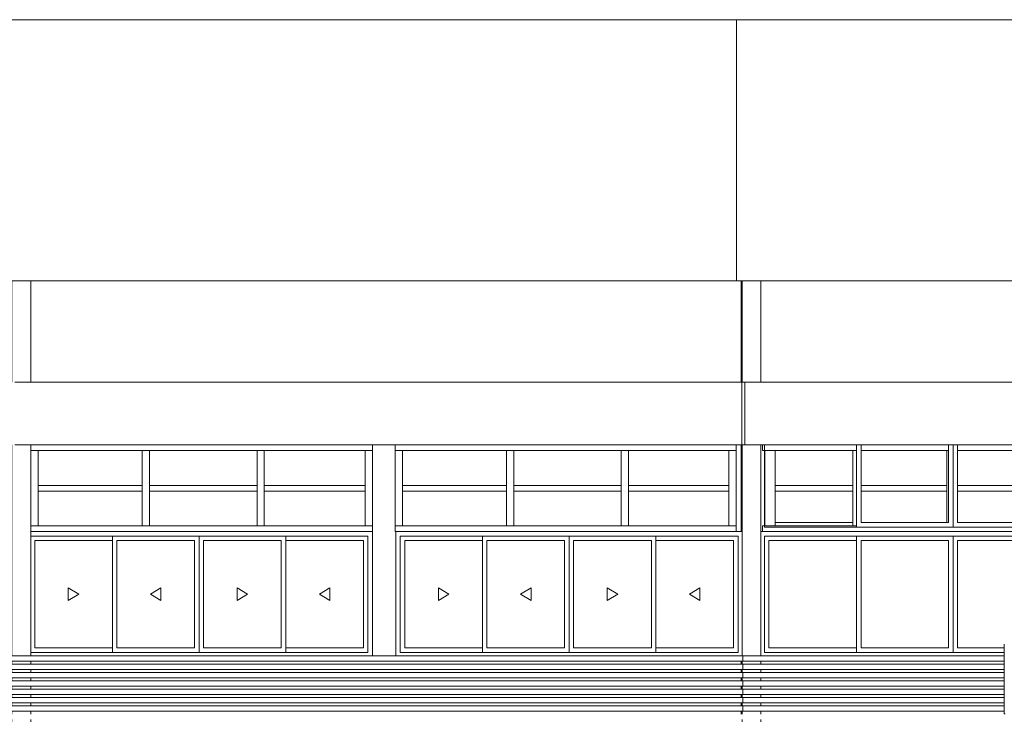
# Model space of a CAD drawing. Units: metres. Extents: x -48 to 517, y -297 to 12.
# Drawn here: x 185 to 194, y -205 to -198 of the extents above; entities that cross this region are included whole.
import ezdxf

# ---------------------------------------------------------------- set-up
doc = ezdxf.new("R2010")
doc.units = ezdxf.units.M
for name, color, linetype, lineweight in [('Contra-marco', 7, 'Continuous', 5), ('Itens de detalhe', 7, 'Continuous', 5), ('Janelas', 7, 'Continuous', 5), ('Marco', 7, 'Continuous', 5), ('Modelos genéricos', 7, 'Continuous', 5), ('Montantes de parede cortina', 7, 'Continuous', 5), ('Paredes', 7, 'Continuous', 5), ('Pilares estruturais', 7, 'Continuous', 5), ('Quadro estrutural', 7, 'Continuous', 5), ('Vidro', 7, 'Continuous', 5)]:
    doc.layers.add(name, color=color, linetype=linetype, lineweight=lineweight)

# ---------------------------------------------------------------- blocks, each defined once
blk = doc.blocks.new('HUB360-PIL-GEN-Retangular - 18_45-1720975-CORTE CC - REFORMA1')
at = {"layer": 'Pilares estruturais'}
for p, q in [((-1.4345, 8.3), (-1.4345, 7.3284)), ((-1.4244, 8.3), (-1.4244, 7.3284)), ((-1.2445, 8.3), (-1.2445, 7.3284)), ((-1.4244, 6.7284), (-1.4244, 4.71)), ((-1.2445, 6.7284), (-1.2445, 4.71)), ((-1.4244, 4.66), (-1.4244, 4.63)), ((-1.2445, 4.66), (-1.2445, 4.63)), ((-1.4244, 4.58), (-1.4244, 4.55)), ((-1.2445, 4.58), (-1.2445, 4.55)), ((-1.4244, 4.5), (-1.4244, 4.47)), ((-1.2445, 4.5), (-1.2445, 4.47)), ((-1.4244, 4.42), (-1.4244, 4.39)), ((-1.4244, 4.34), (-1.4244, 4.31)), ((-1.2445, 4.42), (-1.2445, 4.39)), ((-1.2445, 4.34), (-1.2445, 4.31)), ((-1.4244, 4.26), (-1.4244, 4.23)), ((-1.2445, 4.26), (-1.2445, 4.23)), ((-1.4244, 4.18), (-1.4244, 4.15)), ((-1.2445, 4.18), (-1.2445, 4.15)), ((-1.4244, 4.1), (-1.4244, 4.07)), ((-1.2445, 4.1), (-1.2445, 4.07)), ((-1.4244, 4.02), (-1.4244, 3.99)), ((-1.2445, 4.02), (-1.2445, 3.99)), ((-1.4244, 3.55), (-1.4244, 0)), ((-1.2445, 3.55), (-1.2445, 0))]:
    blk.add_line(p, q, dxfattribs=at)
blk = doc.blocks.new('HUB360-PIL-GEN-Retangular - 18_45-V1-CORTE CC - REFORMA1')
at = {"layer": 'Pilares estruturais'}
for p, q in [((-8.4164, 8.3), (-8.4164, 7.3284)), ((-8.2364, 8.3), (-8.2364, 7.3284)), ((-8.4164, 6.7284), (-8.4164, 4.71)), ((-8.2364, 6.7284), (-8.2364, 4.71)), ((-8.4164, 4.66), (-8.4164, 4.63)), ((-8.2364, 4.66), (-8.2364, 4.63)), ((-8.4164, 4.58), (-8.4164, 4.55)), ((-8.2364, 4.58), (-8.2364, 4.55)), ((-8.4164, 4.5), (-8.4164, 4.47)), ((-8.2364, 4.5), (-8.2364, 4.47)), ((-8.4164, 4.42), (-8.4164, 4.39)), ((-8.4164, 4.34), (-8.4164, 4.31)), ((-8.2364, 4.42), (-8.2364, 4.39)), ((-8.2364, 4.34), (-8.2364, 4.31)), ((-8.4164, 4.26), (-8.4164, 4.23)), ((-8.2364, 4.26), (-8.2364, 4.23)), ((-8.4164, 4.18), (-8.4164, 4.15)), ((-8.2364, 4.18), (-8.2364, 4.15)), ((-8.4164, 4.1), (-8.4164, 4.07)), ((-8.2364, 4.1), (-8.2364, 4.07)), ((-8.4164, 4.02), (-8.4164, 3.99)), ((-8.2364, 4.02), (-8.2364, 3.99)), ((-8.4164, 3.55), (-8.4164, 0)), ((-8.2364, 3.55), (-8.2364, 0))]:
    blk.add_line(p, q, dxfattribs=at)
blk = doc.blocks.new('HUB360-JAN-JAL-Correr-4 Folhas - 1_2 x 3_3 - correr 2-V183-CORTE CC - REFORMA1')
at = {"layer": 'Contra-marco'}
for p, q in [((-6.6249, 5.857), (-7.4549, 5.857)), ((-7.4549, 5.857), (-7.4549, 4.743)), ((-5.7949, 5.857), (-6.6249, 5.857)), ((-6.6249, 5.857), (-6.6249, 4.743)), ((-6.6249, 4.743), (-6.6249, 5.857)), ((-5.7949, 4.743), (-5.7949, 5.857)), ((-8.1988, 4.786), (-8.1988, 5.814)), ((-8.1988, 5.814), (-7.4549, 5.814)), ((-7.4119, 4.786), (-7.4119, 5.814)), ((-7.4119, 5.814), (-6.6679, 5.814)), ((-6.6679, 5.814), (-6.6679, 4.786)), ((-6.5819, 4.786), (-6.5819, 5.814)), ((-6.5819, 5.814), (-5.8379, 5.814)), ((-5.8379, 5.814), (-5.8379, 4.786)), ((-5.7948, 5.814), (-5.0508, 5.814)), ((-5.0508, 5.814), (-5.0508, 4.786)), ((-7.4549, 4.786), (-8.1988, 4.786)), ((-7.4549, 4.743), (-6.6249, 4.743)), ((-6.6679, 4.786), (-7.4119, 4.786)), ((-6.6249, 4.743), (-5.7949, 4.743)), ((-5.8379, 4.786), (-6.5819, 4.786)), ((-5.0508, 4.786), (-5.7948, 4.786))]:
    blk.add_line(p, q, dxfattribs=at)
at = {"layer": 'Itens de detalhe'}
for p, q in [((-7.8769, 5.36), (-7.8769, 5.24)), ((-7.8769, 5.36), (-7.7769, 5.3)), ((-7.8769, 5.24), (-7.7769, 5.3)), ((-6.9899, 5.36), (-7.0899, 5.3)), ((-6.9899, 5.24), (-7.0899, 5.3)), ((-6.9899, 5.36), (-6.9899, 5.24)), ((-6.2599, 5.24), (-6.2599, 5.36)), ((-6.2599, 5.36), (-6.1599, 5.3)), ((-6.2599, 5.24), (-6.1599, 5.3)), ((-5.3729, 5.36), (-5.4729, 5.3)), ((-5.3729, 5.24), (-5.4729, 5.3)), ((-5.3729, 5.24), (-5.3729, 5.36))]:
    blk.add_line(p, q, dxfattribs=at)
at = {"layer": 'Marco'}
for p, q in [((-4.9649, 5.9), (-8.2364, 5.9)), ((-8.2364, 5.857), (-5.0079, 5.857)), ((-5.0079, 4.743), (-5.0079, 5.857)), ((-4.9649, 4.71), (-4.9649, 5.9)), ((-8.2364, 4.743), (-5.0079, 4.743))]:
    blk.add_line(p, q, dxfattribs=at)
blk = doc.blocks.new('HUB360-JAN-JAL-Correr-4 Folhas - 1_2 x 3_3 - correr 2-V184-CORTE CC - REFORMA1')
at = {"layer": 'Contra-marco'}
for p, q in [((-3.0813, 5.857), (-3.9113, 5.857)), ((-3.9113, 5.857), (-3.9113, 4.743)), ((-2.2513, 5.857), (-3.0813, 5.857)), ((-3.0813, 5.857), (-3.0813, 4.743)), ((-3.0813, 4.743), (-3.0813, 5.857)), ((-2.2513, 4.743), (-2.2513, 5.857)), ((-4.6553, 4.786), (-4.6553, 5.814)), ((-4.6553, 5.814), (-3.9113, 5.814)), ((-3.8683, 4.786), (-3.8683, 5.814)), ((-3.8683, 5.814), (-3.1243, 5.814)), ((-3.1243, 5.814), (-3.1243, 4.786)), ((-3.0383, 4.786), (-3.0383, 5.814)), ((-3.0383, 5.814), (-2.2943, 5.814)), ((-2.2943, 5.814), (-2.2943, 4.786)), ((-2.2513, 5.814), (-1.5073, 5.814)), ((-1.5073, 5.814), (-1.5073, 4.786)), ((-3.9113, 4.786), (-4.6553, 4.786)), ((-3.9113, 4.743), (-3.0813, 4.743)), ((-3.1243, 4.786), (-3.8683, 4.786)), ((-3.0813, 4.743), (-2.2513, 4.743)), ((-2.2943, 4.786), (-3.0383, 4.786)), ((-1.5073, 4.786), (-2.2513, 4.786))]:
    blk.add_line(p, q, dxfattribs=at)
at = {"layer": 'Itens de detalhe'}
for p, q in [((-4.3333, 5.36), (-4.3333, 5.24)), ((-4.3333, 5.36), (-4.2333, 5.3)), ((-4.3333, 5.24), (-4.2333, 5.3)), ((-3.4463, 5.36), (-3.5463, 5.3)), ((-3.4463, 5.24), (-3.5463, 5.3)), ((-3.4463, 5.36), (-3.4463, 5.24)), ((-2.7163, 5.24), (-2.7163, 5.36)), ((-2.7163, 5.36), (-2.6163, 5.3)), ((-2.7163, 5.24), (-2.6163, 5.3)), ((-1.8293, 5.36), (-1.9293, 5.3)), ((-1.8293, 5.24), (-1.9293, 5.3)), ((-1.8293, 5.24), (-1.8293, 5.36))]:
    blk.add_line(p, q, dxfattribs=at)
at = {"layer": 'Marco'}
for p, q in [((-4.7413, 5.9), (-4.7413, 4.71)), ((-1.4307, 5.9), (-4.7413, 5.9)), ((-4.6983, 4.743), (-4.6983, 5.857)), ((-4.6983, 5.857), (-1.4643, 5.857)), ((-1.4643, 4.743), (-1.4643, 5.857)), ((-4.6983, 4.743), (-1.4643, 4.743))]:
    blk.add_line(p, q, dxfattribs=at)
blk = doc.blocks.new('Rectangular Mullion - Montante-AL0-Horizontal-Ancoragem-5_3x10cm-1695643-CORTE CC - REFORMA1')
at = {"layer": 'Montantes de parede cortina'}
for p, q in [((-42.7885, 5.9), (-42.7885, 5.953)), ((-42.7885, 5.953), (-41.6885, 5.953))]:
    blk.add_line(p, q, dxfattribs=at)
blk = doc.blocks.new('Rectangular Mullion - Montante-AL0-Vertical-Intermediário-7x10cm-V200-CORTE CC - REFORMA1')
at = {"layer": 'Montantes de parede cortina'}
for p, q in [((-35.9231, 6.6754), (-35.8531, 6.6754)), ((-35.9231, 6.3142), (-35.9231, 6.6754)), ((-35.8531, 6.6754), (-35.8531, 6.3142)), ((-35.853, 6.3407), (-35.853, 6.6754))]:
    blk.add_line(p, q, dxfattribs=at)
blk = doc.blocks.new('Rectangular Mullion - Montante-AL0-Horizontal-Contraventamento-5_3x10cm-V201-CORTE CC - REFORMA1')
at = {"layer": 'Montantes de parede cortina'}
for q in [(-35.9231, 6.7284), (-34.8231, 6.6754)]:
    blk.add_line((-35.9231, 6.6754), q, dxfattribs=at)
blk = doc.blocks.new('Rectangular Mullion - Montante-AL0-Horizontal-Contraventamento-5_3x10cm-1695645-CORTE CC - REFORMA1')
at = {"layer": 'Montantes de parede cortina'}
blk.add_line((-41.6885, 6.6754), (-40.5885, 6.6754), dxfattribs=at)
blk = doc.blocks.new('Rectangular Mullion - Montante-AL0-Horizontal-Ancoragem-5_3x10cm-1695646-CORTE CC - REFORMA1')
at = {"layer": 'Montantes de parede cortina'}
blk.add_line((-41.6885, 5.953), (-40.5885, 5.953), dxfattribs=at)
blk = doc.blocks.new('Rectangular Mullion - Montante-AL0-Horizontal-Ancoragem-5_3x10cm-1758939-CORTE CC - REFORMA1')
at = {"layer": 'Montantes de parede cortina'}
blk.add_line((-19.8302, 5.953), (-18.7602, 5.953), dxfattribs=at)
blk = doc.blocks.new('Rectangular Mullion - Montante-AL0-Vertical-Intermediário-7x10cm-1703354-CORTE CC - REFORMA1')
at = {"layer": 'Montantes de parede cortina'}
for p, q in [((-42.7885, 5.953), (-42.7885, 6.3142)), ((-42.7185, 6.3142), (-42.7185, 5.953)), ((-42.7184, 5.953), (-42.7184, 6.2877)), ((-42.7185, 5.953), (-42.7885, 5.953))]:
    blk.add_line(p, q, dxfattribs=at)
blk = doc.blocks.new('Rectangular Mullion - Montante-AL0-Horizontal-Intermediário-5_3x10cm-1758940-CORTE CC - REFORMA1')
at = {"layer": 'Montantes de parede cortina'}
for p, q in [((-42.7185, 6.2877), (-42.7185, 6.3407)), ((-41.7235, 6.3407), (-42.7185, 6.3407)), ((-41.7235, 6.3407), (-41.7235, 6.2877)), ((-42.7185, 6.2877), (-41.7235, 6.2877))]:
    blk.add_line(p, q, dxfattribs=at)
blk = doc.blocks.new('Rectangular Mullion - Montante-AL0-Horizontal-Intermediário-5_3x10cm-1695649-CORTE CC - REFORMA1')
at = {"layer": 'Montantes de parede cortina'}
for p, q in [((-41.6535, 6.2877), (-41.6535, 6.3407)), ((-40.6235, 6.3407), (-41.6535, 6.3407)), ((-40.6235, 6.3407), (-40.6235, 6.2877)), ((-41.6535, 6.2877), (-40.6235, 6.2877))]:
    blk.add_line(p, q, dxfattribs=at)
blk = doc.blocks.new('Rectangular Mullion - Montante-AL0-Horizontal-Intermediário-5_3x10cm-1758941-CORTE CC - REFORMA1')
at = {"layer": 'Montantes de parede cortina'}
for p, q in [((-19.7952, 6.2877), (-19.7952, 6.3407)), ((-18.8302, 6.3407), (-19.7952, 6.3407)), ((-18.8302, 6.3407), (-18.8302, 6.2877)), ((-19.7952, 6.2877), (-18.8302, 6.2877))]:
    blk.add_line(p, q, dxfattribs=at)
blk = doc.blocks.new('Rectangular Mullion - Montante-AL0-Vertical-Intermediário-7x10cm-1703348-CORTE CC - REFORMA1')
at = {"layer": 'Montantes de parede cortina'}
for p, q in [((-41.7235, 6.3142), (-41.7235, 5.953)), ((-41.6535, 5.953), (-41.6535, 6.3142)), ((-41.6534, 6.2877), (-41.6534, 5.953)), ((-41.6535, 5.953), (-41.7235, 5.953))]:
    blk.add_line(p, q, dxfattribs=at)
blk = doc.blocks.new('Rectangular Mullion - Montante-AL0-Vertical-Intermediário-7x10cm-1703349-CORTE CC - REFORMA1')
at = {"layer": 'Montantes de parede cortina'}
for p, q in [((-41.7235, 6.6754), (-41.6535, 6.6754)), ((-41.7235, 6.6754), (-41.7235, 6.3142)), ((-41.6535, 6.3142), (-41.6535, 6.6754)), ((-41.6534, 6.6754), (-41.6534, 6.3407))]:
    blk.add_line(p, q, dxfattribs=at)
blk = doc.blocks.new('Rectangular Mullion - Montante-AL0-Vertical-Intermediário-7x10cm-V241-CORTE CC - REFORMA1')
at = {"layer": 'Montantes de parede cortina'}
for p in [(-18.8302, 6.3142), (-18.7602, 5.953)]:
    blk.add_line(p, (-18.8302, 5.953), dxfattribs=at)
blk = doc.blocks.new('Rectangular Mullion - Montante-AL0-Vertical-Intermediário-7x10cm-V260-CORTE CC - REFORMA1')
at = {"layer": 'Montantes de parede cortina'}
for q in [(-4.9652, 6.6754), (-5.0352, 6.3142)]:
    blk.add_line((-5.0352, 6.6754), q, dxfattribs=at)
blk = doc.blocks.new('Rectangular Mullion - Montante-AL0-Horizontal-Contraventamento-5_3x10cm-V261-CORTE CC - REFORMA1')
at = {"layer": 'Montantes de parede cortina'}
blk.add_line((-6.0352, 6.6754), (-4.9652, 6.6754), dxfattribs=at)
blk = doc.blocks.new('Rectangular Mullion - Montante-AL0-Horizontal-Ancoragem-5_3x10cm-V243-CORTE CC - REFORMA1')
at = {"layer": 'Montantes de parede cortina'}
blk.add_line((-18.5418, 5.953), (-17.4418, 5.953), dxfattribs=at)
blk = doc.blocks.new('Rectangular Mullion - Montante-AL0-Vertical-Intermediário-7x10cm-V244-CORTE CC - REFORMA1')
at = {"layer": 'Montantes de parede cortina'}
for p, q in [((-18.5418, 6.6754), (-18.4718, 6.6754)), ((-18.4718, 6.6754), (-18.4718, 6.3142)), ((-18.4717, 6.3407), (-18.4717, 6.6754))]:
    blk.add_line(p, q, dxfattribs=at)
blk = doc.blocks.new('Rectangular Mullion - Montante-AL0-Horizontal-Contraventamento-5_3x10cm-1695644-CORTE CC - REFORMA1')
at = {"layer": 'Montantes de parede cortina'}
blk.add_line((-42.7885, 6.6754), (-41.6885, 6.6754), dxfattribs=at)
blk = doc.blocks.new('Rectangular Mullion - Montante-AL0-Horizontal-Ancoragem-5_3x10cm-V262-CORTE CC - REFORMA1')
at = {"layer": 'Montantes de parede cortina'}
for p, q in [((-2.5468, 5.953), (-1.4824, 5.953)), ((-1.4824, 5.953), (-1.4824, 5.9)), ((-1.4823, 5.953), (-1.4824, 5.953)), ((-1.4823, 5.9), (-1.4823, 5.953))]:
    blk.add_line(p, q, dxfattribs=at)
blk = doc.blocks.new('Rectangular Mullion - Montante-AL0-Vertical-Intermediário-7x10cm-V247-CORTE CC - REFORMA1')
at = {"layer": 'Montantes de parede cortina'}
for p, q in [((-18.4718, 6.3142), (-18.4718, 5.953)), ((-18.4717, 5.953), (-18.4717, 6.2877)), ((-18.4718, 5.953), (-18.5418, 5.953))]:
    blk.add_line(p, q, dxfattribs=at)
blk = doc.blocks.new('Rectangular Mullion - Montante-AL0-Horizontal-Intermediário-5_3x10cm-V248-CORTE CC - REFORMA1')
at = {"layer": 'Montantes de parede cortina'}
for p, q in [((-16.3068, 6.2877), (-16.3068, 6.3407)), ((-15.3474, 6.3407), (-16.3068, 6.3407)), ((-15.3474, 6.3407), (-15.3474, 6.2877)), ((-16.3068, 6.2877), (-15.3474, 6.2877))]:
    blk.add_line(p, q, dxfattribs=at)
blk = doc.blocks.new('Rectangular Mullion - Montante-AL0-Vertical-Intermediário-7x10cm-V263-CORTE CC - REFORMA1')
at = {"layer": 'Montantes de parede cortina'}
for p, q in [((-1.5524, 6.3142), (-1.5524, 5.953)), ((-1.4824, 5.953), (-1.4824, 6.3142)), ((-1.4823, 6.3142), (-1.4823, 5.953)), ((-1.4824, 5.953), (-1.5524, 5.953)), ((-1.4823, 5.953), (-1.4824, 5.953))]:
    blk.add_line(p, q, dxfattribs=at)
blk = doc.blocks.new('Rectangular Mullion - Montante-AL0-Vertical-Intermediário-7x10cm-V264-CORTE CC - REFORMA1')
at = {"layer": 'Montantes de parede cortina'}
for p, q in [((-1.5524, 6.6754), (-1.4824, 6.6754)), ((-1.5524, 6.6754), (-1.5524, 6.3142)), ((-1.4824, 6.6754), (-1.4823, 6.6754)), ((-1.4824, 6.3142), (-1.4824, 6.6754)), ((-1.4823, 6.6754), (-1.4823, 6.3142))]:
    blk.add_line(p, q, dxfattribs=at)
blk = doc.blocks.new('Rectangular Mullion - Montante-AL0-Horizontal-Contraventamento-5_3x10cm-V265-CORTE CC - REFORMA1')
at = {"layer": 'Montantes de parede cortina'}
for p, q in [((-1.4824, 6.7284), (-1.4824, 6.6754)), ((-1.4823, 6.6754), (-1.4823, 6.7284)), ((-2.5468, 6.6754), (-1.4824, 6.6754)), ((-1.4824, 6.6754), (-1.4823, 6.6754))]:
    blk.add_line(p, q, dxfattribs=at)
blk = doc.blocks.new('Rectangular Mullion - Montante-AL0-Horizontal-Ancoragem-5_3x10cm-V266-CORTE CC - REFORMA1')
at = {"layer": 'Montantes de parede cortina'}
for p, q in [((-1.2284, 5.9), (-1.2284, 5.953)), ((-1.2284, 5.953), (-0.3298, 5.953)), ((-1.1837, 5.9), (-1.2284, 5.9))]:
    blk.add_line(p, q, dxfattribs=at)
blk = doc.blocks.new('Rectangular Mullion - Montante-AL0-Vertical-Canto-Direito-10x10cm-1708026-CORTE CC - REFORMA1')
at = {"layer": 'Montantes de parede cortina'}
for p, q in [((-1.2084, 6.6754), (-1.1086, 6.6754)), ((-1.2084, 6.3142), (-1.2084, 6.6754)), ((-1.1086, 6.6754), (-1.1086, 6.3142))]:
    blk.add_line(p, q, dxfattribs=at)
blk = doc.blocks.new('Rectangular Mullion - Montante-AL0-Horizontal-Contraventamento-5_3x10cm-V267-CORTE CC - REFORMA1')
at = {"layer": 'Montantes de parede cortina'}
for q in [(-1.2284, 6.7284), (-0.3298, 6.6754)]:
    blk.add_line((-1.2284, 6.6754), q, dxfattribs=at)
blk = doc.blocks.new('Rectangular Mullion - Montante-AL0-Horizontal-Contraventamento-5_3x10cm-V268-CORTE CC - REFORMA1')
at = {"layer": 'Montantes de parede cortina'}
for p, q in [((-0.2859, 6.6754), (0.5331, 6.6754)), ((0.5339, 6.6754), (0.5519, 6.6754))]:
    blk.add_line(p, q, dxfattribs=at)
blk = doc.blocks.new('Rectangular Mullion - Montante-AL0-Vertical-Canto-Direito-10x10cm-1708028-CORTE CC - REFORMA1')
at = {"layer": 'Montantes de parede cortina'}
for p, q in [((-1.2084, 5.953), (-1.2084, 6.3142)), ((-1.1086, 6.3142), (-1.1086, 5.953)), ((-1.1086, 5.953), (-1.2084, 5.953))]:
    blk.add_line(p, q, dxfattribs=at)
blk = doc.blocks.new('Rectangular Mullion - Montante-AL0-Horizontal-Intermediário-5_3x10cm-V269-CORTE CC - REFORMA1')
at = {"layer": 'Montantes de parede cortina'}
for p, q in [((-1.1086, 6.2877), (-1.1086, 6.3407)), ((-0.3647, 6.3407), (-1.1086, 6.3407)), ((-0.3647, 6.3407), (-0.3647, 6.2877)), ((-1.1086, 6.2877), (-0.3647, 6.2877))]:
    blk.add_line(p, q, dxfattribs=at)
blk = doc.blocks.new('Rectangular Mullion - Montante-AL0-Horizontal-Intermediário-5_3x10cm-V270-CORTE CC - REFORMA1')
at = {"layer": 'Montantes de parede cortina'}
for p, q in [((0.5339, 6.3407), (-0.2859, 6.3407)), ((0.5339, 6.3407), (0.5339, 6.2877)), ((-0.2859, 6.2877), (0.5339, 6.2877))]:
    blk.add_line(p, q, dxfattribs=at)
blk = doc.blocks.new('Rectangular Mullion - Montante-AL0-Horizontal-Intermediário-5_3x10cm-V271-CORTE CC - REFORMA1')
at = {"layer": 'Montantes de parede cortina'}
for p, q in [((1.4325, 6.3407), (0.6378, 6.3407)), ((1.4325, 6.3407), (1.4325, 6.2877)), ((0.6378, 6.2877), (1.4325, 6.2877))]:
    blk.add_line(p, q, dxfattribs=at)
blk = doc.blocks.new('Rectangular Mullion - Montante-AL0-Vertical-Intermediário-7x10cm-V272-CORTE CC - REFORMA1')
at = {"layer": 'Montantes de parede cortina'}
for p in [(-0.3647, 6.3142), (-0.3289, 5.953)]:
    blk.add_line(p, (-0.3647, 5.953), dxfattribs=at)
blk = doc.blocks.new('Rectangular Mullion - Montante-AL0-Vertical-Intermediário-7x10cm-V273-CORTE CC - REFORMA1')
at = {"layer": 'Montantes de parede cortina'}
blk.add_line((0.5339, 6.3142), (0.5339, 5.986), dxfattribs=at)
blk = doc.blocks.new('Rectangular Mullion - Montante-AL0-Vertical-Intermediário-7x10cm-V274-CORTE CC - REFORMA1')
at = {"layer": 'Montantes de parede cortina'}
for q in [(-0.3289, 6.6754), (-0.3647, 6.3142)]:
    blk.add_line((-0.3647, 6.6754), q, dxfattribs=at)
blk = doc.blocks.new('Rectangular Mullion - Montante-AL0-Vertical-Intermediário-7x10cm-V275-CORTE CC - REFORMA1')
at = {"layer": 'Montantes de parede cortina'}
for q in [(0.5519, 6.6754), (0.5339, 6.3142)]:
    blk.add_line((0.5339, 6.6754), q, dxfattribs=at)
blk = doc.blocks.new('Rectangular Mullion - Montante-AL0-Horizontal-Contraventamento-5_3x10cm-V289-CORTE CC - REFORMA1')
at = {"layer": 'Montantes de parede cortina'}
blk.add_line((0.6378, 6.6754), (1.4674, 6.6754), dxfattribs=at)
blk = doc.blocks.new('HUB360-JAN-JAL-Correr-4 Folhas - 1_2 x 3_7-1700319-CORTE CC - REFORMA1')
at = {"layer": 'Contra-marco'}
for p, q in [((-0.3301, 5.857), (-0.3301, 4.743)), ((0.5948, 5.857), (-0.3289, 5.857)), ((-0.3289, 5.857), (-0.3289, 4.743)), ((1.5185, 5.857), (0.5948, 5.857)), ((0.5948, 5.857), (0.5948, 4.743)), ((0.5948, 4.743), (0.5948, 5.857)), ((1.5185, 4.8147), (1.5185, 5.857)), ((2.3978, 4.9166), (2.3978, 5.857)), ((-1.1681, 4.786), (-1.1681, 5.814)), ((-1.1681, 5.814), (-0.3303, 5.814)), ((-0.3303, 5.814), (-0.3303, 4.786)), ((-0.2859, 4.786), (-0.2859, 5.814)), ((-0.2859, 5.814), (0.5519, 5.814)), ((0.5519, 5.814), (0.5519, 4.786)), ((0.6378, 4.786), (0.6378, 5.814)), ((0.6378, 5.814), (1.4756, 5.814)), ((1.4756, 5.814), (1.4756, 4.8136)), ((1.5185, 5.814), (2.3549, 5.814)), ((2.3549, 5.814), (2.3549, 4.8959)), ((2.3549, 4.8729), (2.3549, 4.786)), ((2.3978, 4.743), (2.3978, 4.8936)), ((-0.3303, 4.786), (-1.1681, 4.786)), ((-0.3289, 4.743), (0.5948, 4.743)), ((0.5519, 4.786), (-0.2859, 4.786)), ((0.5948, 4.743), (1.0855, 4.743)), ((1.0856, 4.786), (0.6378, 4.786)), ((2.1272, 4.786), (1.5685, 4.786)), ((2.3549, 4.786), (2.1748, 4.786))]:
    blk.add_line(p, q, dxfattribs=at)
at = {"layer": 'Marco'}
for p, q in [((-1.2284, 5.9), (-1.2445, 5.9)), ((-1.2096, 4.743), (-1.2096, 5.857)), ((-1.2096, 5.857), (2.3992, 5.857)), ((2.4422, 5.9), (-1.1837, 5.9)), ((2.3992, 4.9173), (2.3992, 5.857)), ((2.3992, 4.743), (2.3992, 4.8943)), ((-1.2096, 4.743), (1.0855, 4.743)), ((1.5685, 4.743), (2.0382, 4.743)), ((2.0858, 4.743), (2.3992, 4.743))]:
    blk.add_line(p, q, dxfattribs=at)
at = {"layer": 'Vidro'}
for p, q in [((-0.3306, 4.786), (-0.3306, 5.814)), ((0.5515, 4.786), (0.5515, 5.814)), ((1.4752, 4.8136), (1.4752, 5.814)), ((2.3545, 4.8957), (2.3545, 5.814)), ((2.3545, 4.786), (2.3545, 4.8727))]:
    blk.add_line(p, q, dxfattribs=at)
blk = doc.blocks.new('HUB360-JAN-JAL-Correr-4 Folhas - 1_2 x 3_7-V297-CORTE CC - REFORMA1')
at = {"layer": 'Contra-marco'}
for p, q in [((-0.3289, 6.7284), (-0.3289, 5.943)), ((-0.2859, 5.986), (-0.2859, 6.7284)), ((0.5519, 6.7284), (0.5519, 5.986)), ((0.5948, 6.7284), (0.5948, 5.943)), ((0.5948, 5.943), (0.5948, 6.7284)), ((0.6378, 5.986), (0.6378, 6.7284)), ((1.4756, 6.7284), (1.4756, 5.986)), ((1.5185, 5.943), (1.5185, 6.7284)), ((-0.3661, 5.986), (-1.1086, 5.986)), ((-0.3289, 5.943), (0.5948, 5.943)), ((0.5519, 5.986), (-0.2859, 5.986)), ((0.5948, 5.943), (1.5185, 5.943)), ((1.4756, 5.986), (0.6378, 5.986)), ((2.3123, 5.986), (1.5185, 5.986))]:
    blk.add_line(p, q, dxfattribs=at)
at = {"layer": 'Marco'}
for p, q in [((-1.2096, 5.943), (-1.2096, 6.7284)), ((2.3992, 5.943), (2.3992, 6.7284)), ((-1.2096, 5.943), (2.3992, 5.943)), ((-1.2445, 5.9), (-1.2284, 5.9)), ((-1.1837, 5.9), (2.4422, 5.9))]:
    blk.add_line(p, q, dxfattribs=at)
blk = doc.blocks.new('Modelos genéricos 1 - Modelos genéricos 1-1737528-CORTE CC - REFORMA1')
at = {"layer": 'Modelos genéricos'}
for p, q in [((-22.165, 4.71), (-1.4174, 4.71)), ((-1.4174, 4.66), (-22.165, 4.66)), ((-22.165, 4.63), (-1.4174, 4.63)), ((-1.4174, 4.71), (1.0855, 4.71)), ((-1.4174, 4.66), (-1.4174, 4.71)), ((1.0855, 4.66), (-1.4174, 4.66)), ((-1.4174, 4.63), (1.0855, 4.63)), ((-1.4174, 4.58), (-1.4174, 4.63)), ((-1.4174, 4.58), (-22.165, 4.58)), ((-22.165, 4.55), (-1.4174, 4.55)), ((1.0855, 4.58), (-1.4174, 4.58)), ((-1.4174, 4.55), (1.0855, 4.55)), ((-1.4174, 4.5), (-1.4174, 4.55)), ((-1.4174, 4.5), (-22.165, 4.5)), ((-22.165, 4.47), (-1.4174, 4.47)), ((1.0854, 4.5), (-1.4174, 4.5)), ((-1.4174, 4.47), (1.0854, 4.47)), ((-1.4174, 4.42), (-1.4174, 4.47)), ((-1.4174, 4.42), (-22.165, 4.42)), ((-22.165, 4.39), (-1.4174, 4.39)), ((-1.4174, 4.34), (-22.165, 4.34)), ((1.0854, 4.42), (-1.4174, 4.42)), ((-1.4174, 4.39), (1.0854, 4.39)), ((-1.4174, 4.34), (-1.4174, 4.39)), ((1.0854, 4.34), (-1.4174, 4.34)), ((-22.165, 4.31), (-1.4174, 4.31)), ((-1.4174, 4.26), (-22.165, 4.26)), ((-1.4174, 4.31), (1.0854, 4.31)), ((-1.4174, 4.26), (-1.4174, 4.31)), ((1.0854, 4.26), (-1.4174, 4.26)), ((-22.165, 4.23), (-1.4174, 4.23)), ((-1.4174, 4.18), (-22.165, 4.18)), ((-1.4174, 4.23), (1.0853, 4.23)), ((-1.4174, 4.18), (-1.4174, 4.23)), ((1.0853, 4.18), (-1.4174, 4.18))]:
    blk.add_line(p, q, dxfattribs=at)

msp = doc.modelspace()

# ---------------------------------------------------------------- linework, layer by layer
at = {"layer": 'Modelos genéricos'}
for p, q in [((194.4089, -204.058), (194.4086, -204.7236)), ((194.4086, -204.7236), (194.4177, -204.7239))]:
    msp.add_line(p, q, dxfattribs=at)
at = {"layer": 'Paredes'}
for p, q in [((167.7203, -198.0791), (201.5823, -198.0791)), ((191.843, -200.5791), (191.843, -198.0791)), ((201.5823, -200.5791), (167.7203, -200.5791)), ((188.3581, -202.1507), (188.3581, -202.9791)), ((188.5764, -202.9791), (188.5764, -202.1507)), ((191.8888, -202.9791), (191.8888, -202.1507)), ((188.3581, -202.9791), (188.3584, -202.9791)), ((188.3584, -202.9791), (188.3584, -204.1691)), ((188.582, -202.9791), (188.5764, -202.9791)), ((188.582, -204.1691), (188.582, -202.9791)), ((191.8878, -204.2191), (191.8878, -204.2491)), ((191.8878, -204.2991), (191.8878, -204.3291)), ((191.8891, -204.2491), (191.8891, -204.2191)), ((191.8891, -204.3291), (191.8891, -204.2991)), ((191.8878, -204.3791), (191.8878, -204.4091)), ((191.8891, -204.4091), (191.8891, -204.3791)), ((191.8878, -204.4591), (191.8878, -204.4891)), ((191.8891, -204.4891), (191.8891, -204.4591)), ((191.8878, -204.5391), (191.8878, -204.5691)), ((191.8891, -204.5691), (191.8891, -204.5391)), ((191.8878, -204.6191), (191.8878, -204.6491)), ((191.8891, -204.6491), (191.8891, -204.6191)), ((191.8878, -204.6991), (191.8878, -204.7291)), ((191.8891, -204.7291), (191.8891, -204.6991))]:
    msp.add_line(p, q, dxfattribs=at)
at = {"layer": 'Quadro estrutural'}
for p, q in [((184.9347, -201.5507), (191.9246, -201.5507)), ((191.8964, -202.1507), (191.8964, -201.5507)), ((191.9246, -201.5507), (191.9246, -202.1507)), ((191.9246, -201.5507), (199.7326, -201.5507)), ((184.9347, -202.1507), (191.9246, -202.1507)), ((191.9246, -202.1507), (199.4746, -202.1507))]:
    msp.add_line(p, q, dxfattribs=at)

# ---------------------------------------------------------------- block references
at = {"layer": 'Janelas'}
for name in ['HUB360-JAN-JAL-Correr-4 Folhas - 1_2 x 3_7-V297-CORTE CC - REFORMA1', 'HUB360-JAN-JAL-Correr-4 Folhas - 1_2 x 3_3 - correr 2-V183-CORTE CC - REFORMA1', 'HUB360-JAN-JAL-Correr-4 Folhas - 1_2 x 3_3 - correr 2-V184-CORTE CC - REFORMA1', 'HUB360-JAN-JAL-Correr-4 Folhas - 1_2 x 3_7-1700319-CORTE CC - REFORMA1']:
    msp.add_blockref(name, (193.3233, -208.8791), dxfattribs=at)
at = {"layer": 'Modelos genéricos'}
msp.add_blockref('Modelos genéricos 1 - Modelos genéricos 1-1737528-CORTE CC - REFORMA1', (193.3233, -208.8791), dxfattribs=at)
at = {"layer": 'Montantes de parede cortina'}
for name, p in [('Rectangular Mullion - Montante-AL0-Horizontal-Contraventamento-5_3x10cm-V201-CORTE CC - REFORMA1', (221.0112, -208.8791)), ('Rectangular Mullion - Montante-AL0-Vertical-Intermediário-7x10cm-V200-CORTE CC - REFORMA1', (221.0112, -208.8791)), ('Rectangular Mullion - Montante-AL0-Vertical-Intermediário-7x10cm-1703349-CORTE CC - REFORMA1', (227.8766, -208.8791)), ('Rectangular Mullion - Montante-AL0-Horizontal-Contraventamento-5_3x10cm-1695645-CORTE CC - REFORMA1', (227.8766, -208.8791)), ('Rectangular Mullion - Montante-AL0-Vertical-Intermediário-7x10cm-1703349-CORTE CC - REFORMA1', (228.9766, -208.8791)), ('Rectangular Mullion - Montante-AL0-Horizontal-Contraventamento-5_3x10cm-V261-CORTE CC - REFORMA1', (193.3233, -208.8791)), ('Rectangular Mullion - Montante-AL0-Vertical-Intermediário-7x10cm-V260-CORTE CC - REFORMA1', (193.3233, -208.8791)), ('Rectangular Mullion - Montante-AL0-Vertical-Intermediário-7x10cm-V244-CORTE CC - REFORMA1', (207.1183, -208.8791)), ('Rectangular Mullion - Montante-AL0-Horizontal-Contraventamento-5_3x10cm-1695644-CORTE CC - REFORMA1', (231.3649, -208.8791)), ('Rectangular Mullion - Montante-AL0-Vertical-Intermediário-7x10cm-1703349-CORTE CC - REFORMA1', (231.3649, -208.8791)), ('Rectangular Mullion - Montante-AL0-Horizontal-Contraventamento-5_3x10cm-1695645-CORTE CC - REFORMA1', (231.3649, -208.8791)), ('Rectangular Mullion - Montante-AL0-Vertical-Intermediário-7x10cm-1703349-CORTE CC - REFORMA1', (232.4649, -208.8791)), ('Rectangular Mullion - Montante-AL0-Horizontal-Contraventamento-5_3x10cm-V265-CORTE CC - REFORMA1', (193.3233, -208.8791)), ('Rectangular Mullion - Montante-AL0-Vertical-Intermediário-7x10cm-V264-CORTE CC - REFORMA1', (193.3233, -208.8791)), ('Rectangular Mullion - Montante-AL0-Horizontal-Contraventamento-5_3x10cm-V267-CORTE CC - REFORMA1', (193.3233, -208.8791)), ('Rectangular Mullion - Montante-AL0-Vertical-Canto-Direito-10x10cm-1708026-CORTE CC - REFORMA1', (193.3233, -208.8791)), ('Rectangular Mullion - Montante-AL0-Vertical-Intermediário-7x10cm-V274-CORTE CC - REFORMA1', (193.3233, -208.8791)), ('Rectangular Mullion - Montante-AL0-Horizontal-Contraventamento-5_3x10cm-V268-CORTE CC - REFORMA1', (193.3233, -208.8791)), ('Rectangular Mullion - Montante-AL0-Vertical-Intermediário-7x10cm-V275-CORTE CC - REFORMA1', (193.3233, -208.8791)), ('Rectangular Mullion - Montante-AL0-Horizontal-Contraventamento-5_3x10cm-V289-CORTE CC - REFORMA1', (193.3233, -208.8791)), ('Rectangular Mullion - Montante-AL0-Vertical-Intermediário-7x10cm-1703354-CORTE CC - REFORMA1', (227.8766, -208.8791)), ('Rectangular Mullion - Montante-AL0-Horizontal-Intermediário-5_3x10cm-1758940-CORTE CC - REFORMA1', (227.8766, -208.8791)), ('Rectangular Mullion - Montante-AL0-Vertical-Intermediário-7x10cm-1703348-CORTE CC - REFORMA1', (227.8766, -208.8791)), ('Rectangular Mullion - Montante-AL0-Horizontal-Intermediário-5_3x10cm-1695649-CORTE CC - REFORMA1', (227.8766, -208.8791)), ('Rectangular Mullion - Montante-AL0-Vertical-Intermediário-7x10cm-1703348-CORTE CC - REFORMA1', (228.9766, -208.8791)), ('Rectangular Mullion - Montante-AL0-Horizontal-Intermediário-5_3x10cm-1758941-CORTE CC - REFORMA1', (207.1183, -208.8791)), ('Rectangular Mullion - Montante-AL0-Vertical-Intermediário-7x10cm-V241-CORTE CC - REFORMA1', (207.1183, -208.8791)), ('Rectangular Mullion - Montante-AL0-Vertical-Intermediário-7x10cm-V247-CORTE CC - REFORMA1', (207.1183, -208.8791)), ('Rectangular Mullion - Montante-AL0-Horizontal-Intermediário-5_3x10cm-1758940-CORTE CC - REFORMA1', (231.3649, -208.8791)), ('Rectangular Mullion - Montante-AL0-Vertical-Intermediário-7x10cm-1703348-CORTE CC - REFORMA1', (231.3649, -208.8791)), ('Rectangular Mullion - Montante-AL0-Horizontal-Intermediário-5_3x10cm-1695649-CORTE CC - REFORMA1', (231.3649, -208.8791)), ('Rectangular Mullion - Montante-AL0-Vertical-Intermediário-7x10cm-1703348-CORTE CC - REFORMA1', (232.4649, -208.8791)), ('Rectangular Mullion - Montante-AL0-Horizontal-Intermediário-5_3x10cm-V248-CORTE CC - REFORMA1', (207.1183, -208.8791)), ('Rectangular Mullion - Montante-AL0-Vertical-Intermediário-7x10cm-V263-CORTE CC - REFORMA1', (193.3233, -208.8791)), ('Rectangular Mullion - Montante-AL0-Vertical-Canto-Direito-10x10cm-1708028-CORTE CC - REFORMA1', (193.3233, -208.8791)), ('Rectangular Mullion - Montante-AL0-Horizontal-Intermediário-5_3x10cm-V269-CORTE CC - REFORMA1', (193.3233, -208.8791)), ('Rectangular Mullion - Montante-AL0-Vertical-Intermediário-7x10cm-V272-CORTE CC - REFORMA1', (193.3233, -208.8791)), ('Rectangular Mullion - Montante-AL0-Horizontal-Intermediário-5_3x10cm-V270-CORTE CC - REFORMA1', (193.3233, -208.8791)), ('Rectangular Mullion - Montante-AL0-Vertical-Intermediário-7x10cm-V273-CORTE CC - REFORMA1', (193.3233, -208.8791)), ('Rectangular Mullion - Montante-AL0-Horizontal-Intermediário-5_3x10cm-V271-CORTE CC - REFORMA1', (193.3233, -208.8791)), ('Rectangular Mullion - Montante-AL0-Horizontal-Ancoragem-5_3x10cm-1695643-CORTE CC - REFORMA1', (227.8766, -208.8791)), ('Rectangular Mullion - Montante-AL0-Horizontal-Ancoragem-5_3x10cm-1695646-CORTE CC - REFORMA1', (227.8766, -208.8791)), ('Rectangular Mullion - Montante-AL0-Horizontal-Ancoragem-5_3x10cm-1758939-CORTE CC - REFORMA1', (207.1183, -208.8791)), ('Rectangular Mullion - Montante-AL0-Horizontal-Ancoragem-5_3x10cm-V243-CORTE CC - REFORMA1', (207.1183, -208.8791)), ('Rectangular Mullion - Montante-AL0-Horizontal-Ancoragem-5_3x10cm-1695646-CORTE CC - REFORMA1', (231.3649, -208.8791)), ('Rectangular Mullion - Montante-AL0-Horizontal-Ancoragem-5_3x10cm-V262-CORTE CC - REFORMA1', (193.3233, -208.8791)), ('Rectangular Mullion - Montante-AL0-Horizontal-Ancoragem-5_3x10cm-V266-CORTE CC - REFORMA1', (193.3233, -208.8791))]:
    msp.add_blockref(name, p, dxfattribs=at)
at = {"layer": 'Pilares estruturais'}
for name in ['HUB360-PIL-GEN-Retangular - 18_45-V1-CORTE CC - REFORMA1', 'HUB360-PIL-GEN-Retangular - 18_45-1720975-CORTE CC - REFORMA1']:
    msp.add_blockref(name, (193.3233, -208.8791), dxfattribs=at)

doc.saveas('drawing.dxf')
